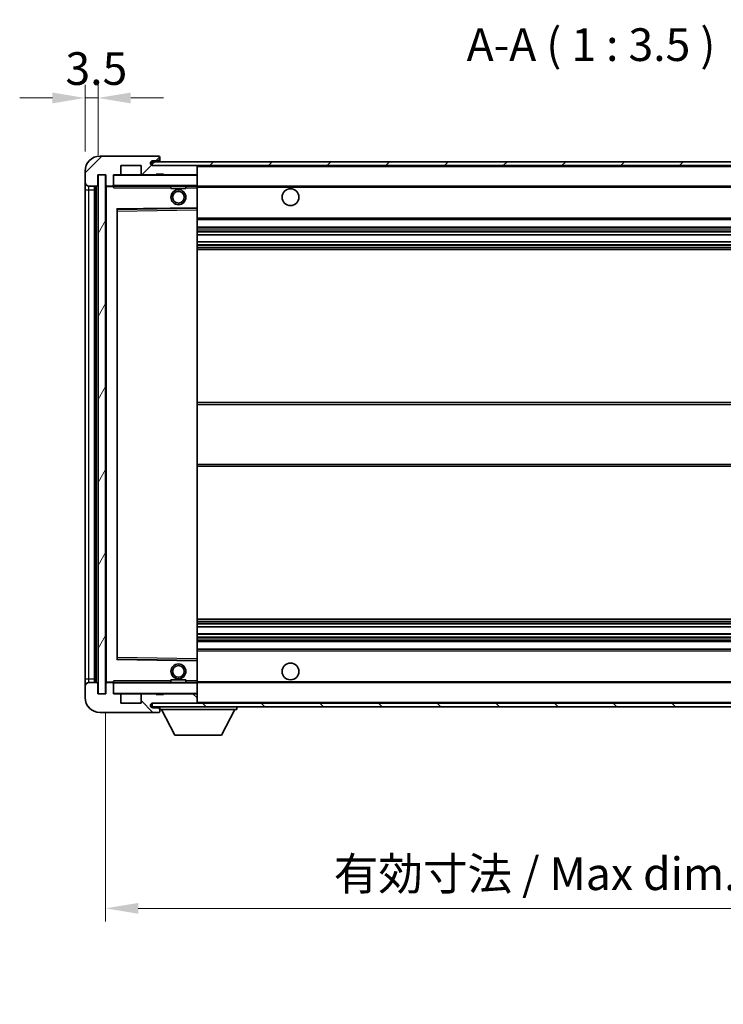
# Model space of a CAD drawing. Units: millimetres. Extents: x 17 to 8103, y 1 to 985.
# Drawn here: x 1934 to 2122, y 584 to 848 of the extents above; entities that cross this region are included whole.
import ezdxf

# ---------------------------------------------------------------- set-up
doc = ezdxf.new("R2010")
doc.units = ezdxf.units.MM
for name, color, linetype, lineweight in [('Dimension (ISO)', 7, 'Continuous', 18), ('Dimension (ISO) @ 1', 7, 'Continuous', 18), ('Symbol (ISO)', 7, 'Continuous', 18), ('Symbol (ISO) @ 1', 7, 'Continuous', 18), ('Visible (ISO)', 7, 'Continuous', 35), ('Visible Narrow (ISO)', 7, 'Continuous', 25)]:
    doc.layers.add(name, color=color, linetype=linetype, lineweight=lineweight)
doc.layers.add('Hatch (ISO)', color=1, linetype='Continuous', lineweight=18, true_color=0xff0000)
doc.styles.add('Note Text (TK)', font='MS PGothic.ttf')
doc.dimstyles.new('Default - Method 1b (TK)', dxfattribs={"dimscale": 3, "dimtxt": 2.5, "dimasz": 2.5, "dimexe": 1, "dimexo": 1.5, "dimgap": 1, "dimtad": 1, "dimtoh": 1, "dimrnd": 1e-08, "dimdsep": 46, "dimtxsty": 'Note Text (TK)', "dimcen": 0.09, "dimdle": 5, "dimclrd": 100, "dimclre": 100, "dimclrt": 7, "dimadec": 1, "dimazin": 1, "dimtfac": 1, "dimtmove": 0, "dimatfit": 3, "dimfxl": 0, "dimtolj": 1, "dimlwd": -1, "dimlwe": -1, "dimarcsym": 0})
doc.dimstyles.new('Default - Method 1b (TK)$7', dxfattribs={"dimscale": 3, "dimtxt": 2.5, "dimasz": 2.5, "dimexe": 1, "dimexo": 1.5, "dimgap": 1, "dimtad": 1, "dimtoh": 1, "dimrnd": 1e-08, "dimdsep": 46, "dimtxsty": 'Note Text (TK)', "dimcen": 0.09, "dimdle": 5, "dimclrd": 256, "dimclre": 100, "dimclrt": 7, "dimadec": 1, "dimazin": 1, "dimtfac": 1, "dimtmove": 0, "dimatfit": 3, "dimfxl": 0, "dimtolj": 1, "dimlwd": -1, "dimlwe": -1, "dimarcsym": 0})
pattern_1 = [(45, (1149.66, -26.59), (-7.85772, 7.85772), [])]
pattern_2 = [(135.0002, (1149.66, -26.59), (-7.8577, -7.85775), [])]

# ---------------------------------------------------------------- blocks, each defined once
blk = doc.blocks.new('*D112')
at = {"layer": 'Defpoints', "color": 0, "transparency": 16777216}
for p in [(2211.97, 667.21), (1956.97, 667.11), (2211.97, 609.66)]:
    blk.add_point(p, dxfattribs=at)
at = {"layer": 'Dimension (ISO)', "color": 100, "transparency": 16777216}
for p, q in [((2211.97, 661.96), (2211.97, 606.16)), ((1956.97, 661.86), (1956.97, 606.16)), ((1965.72, 609.66), (2203.22, 609.66))]:
    blk.add_line(p, q, dxfattribs=at)
for points in [[(1965.72, 611.12), (1965.72, 608.2), (1956.97, 609.66)], [(2203.22, 611.12), (2203.22, 608.2), (2211.97, 609.66)]]:
    blk.add_solid(points, dxfattribs=at)
at = {"layer": 'Dimension (ISO)', "color": 7, "transparency": 16777216, "insert": (2018.05, 618.92), "char_height": 8.75, "attachment_point": 4, "style": 'Note Text (TK)'}
blk.add_mtext('\\A1;\\fＭＳ Ｐゴシック|b0|i0;\\H8.7500;有効寸法 / Max dim. 255', dxfattribs=at)
blk = doc.blocks.new('*D114')
at = {"layer": 'Defpoints', "color": 0, "transparency": 16777216}
for p in [(1951.47, 826.7), (1951.47, 807.11), (1954.97, 806.11)]:
    blk.add_point(p, dxfattribs=at)
at = {"layer": 'Dimension (ISO)', "color": 100, "transparency": 16777216}
for p, q in [((1951.47, 812.36), (1951.47, 830.2)), ((1954.97, 811.36), (1954.97, 830.2)), ((1942.72, 826.7), (1933.97, 826.7)), ((1954.97, 826.7), (1951.47, 826.7)), ((1963.72, 826.7), (1972.47, 826.7))]:
    blk.add_line(p, q, dxfattribs=at)
for points in [[(1942.72, 828.15), (1942.72, 825.24), (1951.47, 826.7)], [(1963.72, 828.15), (1963.72, 825.24), (1954.97, 826.7)]]:
    blk.add_solid(points, dxfattribs=at)
at = {"layer": 'Dimension (ISO)', "color": 7, "transparency": 16777216, "insert": (1946.21, 834.57), "char_height": 8.75, "attachment_point": 4, "style": 'Note Text (TK)'}
blk.add_mtext('\\A1;3.5', dxfattribs=at)

msp = doc.modelspace()

# ---------------------------------------------------------------- hatches: boundary and pattern name
at = {"layer": 'Hatch (ISO)'}
h = msp.add_hatch(dxfattribs=at)
h.set_pattern_fill('ANSI31', color=256, scale=88.9, style=0)
h.set_pattern_definition(pattern_1)
edge = h.paths.add_edge_path()
edge.add_ellipse((1958.7702, 803.4144), major_axis=(0, -0.3), ratio=1, start_angle=0, end_angle=90)
edge.add_line((1959.0702, 803.4144), (1959.0702, 806.1144))
edge.add_line((1959.0702, 806.1144), (1960.7702, 806.1144))
edge.add_ellipse((1960.7702, 806.4144), major_axis=(0, -0.3), ratio=1, start_angle=0, end_angle=90)
edge.add_line((1961.0702, 806.4144), (1961.0702, 808.6144))
edge.add_line((1961.0702, 808.6144), (1966.4702, 808.6144))
edge.add_line((1966.4702, 808.6144), (1966.4702, 806.4144))
edge.add_ellipse((1966.7702, 806.4144), major_axis=(-0.3, 0), ratio=1, start_angle=0, end_angle=90)
edge.add_line((1966.7702, 806.1144), (1970.4702, 806.1144))
edge.add_line((1970.4702, 806.1144), (1970.4702, 806.3144))
edge.add_line((1970.4702, 806.3144), (1972.4702, 806.3144))
edge.add_line((1972.4702, 806.3144), (1972.4702, 806.1144))
edge.add_line((1972.4702, 806.1144), (1981.1702, 806.1144))
edge.add_ellipse((1981.1702, 806.4144), major_axis=(0, -0.3), ratio=1, start_angle=0, end_angle=90)
edge.add_line((1981.4702, 806.4144), (1981.4702, 808.3144))
edge.add_ellipse((1981.1702, 808.3144), major_axis=(0.3, 0), ratio=1, start_angle=0, end_angle=90)
edge.add_line((1981.1702, 808.6144), (1969.5952, 808.6144))
edge.add_ellipse((1969.5952, 809.2394), major_axis=(0, -0.625), ratio=1, start_angle=348.463041, end_angle=360, ccw=False)
edge.add_ellipse((1969.5952, 809.2394), major_axis=(-0.125, -0.6124), ratio=1, start_angle=191.536959, end_angle=360, ccw=False)
edge.add_line((1969.5952, 809.8644), (1970.9702, 809.8644))
edge.add_ellipse((1970.9702, 810.3644), major_axis=(0, -0.5), ratio=1, start_angle=0, end_angle=90)
edge.add_line((1971.4702, 810.3644), (1971.4702, 810.8144))
edge.add_ellipse((1971.1702, 810.8144), major_axis=(0.3, 0), ratio=1, start_angle=0, end_angle=90)
edge.add_line((1971.1702, 811.1144), (1955.4702, 811.1144))
edge.add_ellipse((1955.4702, 807.1144), major_axis=(0, 4), ratio=1, start_angle=0, end_angle=90)
edge.add_line((1951.4702, 807.1144), (1951.4702, 804.1144))
edge.add_ellipse((1952.4702, 804.1144), major_axis=(-1, 0), ratio=1, start_angle=0, end_angle=90)
edge.add_line((1952.4702, 803.1144), (1954.5702, 803.1144))
edge.add_ellipse((1954.5702, 803.4144), major_axis=(0, -0.3), ratio=1, start_angle=0, end_angle=90)
edge.add_line((1954.8702, 803.4144), (1954.8702, 806.1144))
edge.add_line((1954.8702, 806.1144), (1954.9702, 806.1144))
edge.add_line((1954.9702, 806.1144), (1956.9702, 806.1144))
edge.add_line((1956.9702, 806.1144), (1957.0702, 806.1144))
edge.add_line((1957.0702, 806.1144), (1957.0702, 803.4144))
edge.add_ellipse((1957.3702, 803.4144), major_axis=(-0.3, 0), ratio=1, start_angle=0, end_angle=90)
edge.add_line((1957.3702, 803.1144), (1958.7702, 803.1144))
h = msp.add_hatch(dxfattribs=at)
h.set_pattern_fill('ANSI31', color=256, scale=88.9, style=0)
h.set_pattern_definition(pattern_1)
h.paths.add_polyline_path([(2156.4702, 808.6144), (2156.4702, 809.6144), (1969.4702, 809.6144), (1969.4702, 808.6271), (1969.4702, 808.6144), (1969.5952, 808.6144), (1981.1702, 808.6144)])
edge = h.paths.add_edge_path()
edge.add_line((2218.9702, 803.8644), (2213.9702, 803.8644))
edge.add_line((2213.9702, 803.8644), (2213.9702, 802.8644))
edge.add_line((2213.9702, 802.8644), (2218.9702, 802.8644))
edge.add_ellipse((2218.9702, 804.3644), major_axis=(0, -1.5), ratio=1, start_angle=0, end_angle=90)
edge.add_line((2220.4702, 804.3644), (2220.4702, 808.1144))
edge.add_ellipse((2218.9702, 808.1144), major_axis=(1.5, 0), ratio=1, start_angle=0, end_angle=90)
edge.add_line((2218.9702, 809.6144), (2191.4702, 809.6144))
edge.add_line((2191.4702, 809.6144), (2191.4702, 808.6144))
edge.add_line((2191.4702, 808.6144), (2199.4702, 808.6144))
edge.add_line((2199.4702, 808.6144), (2205.3702, 808.6144))
edge.add_line((2205.3702, 808.6144), (2211.8702, 808.6144))
edge.add_line((2211.8702, 808.6144), (2218.4702, 808.6144))
edge.add_line((2218.4702, 808.6144), (2218.9702, 808.6144))
edge.add_ellipse((2218.9702, 808.1144), major_axis=(0, 0.5), ratio=1, start_angle=270, end_angle=360, ccw=False)
edge.add_line((2219.4702, 808.1144), (2219.4702, 804.3644))
edge.add_ellipse((2218.9702, 804.3644), major_axis=(0.5, 0), ratio=1, start_angle=270, end_angle=360, ccw=False)
h = msp.add_hatch(dxfattribs=at)
h.set_pattern_fill('ANSI31', color=256, scale=88.9, angle=14.999978, style=0)
h.set_pattern_definition([(60, (1149.66, -26.59), (-9.6237, 5.55625), [])])
h.paths.add_polyline_path([(1956.9702, 806.1144), (1954.9702, 806.1144), (1954.9702, 667.1144), (1956.9702, 667.1144)])
h = msp.add_hatch(dxfattribs=at)
h.set_pattern_fill('ANSI31', color=256, scale=88.9, angle=90.00021, style=0)
h.set_pattern_definition(pattern_2)
edge = h.paths.add_edge_path()
edge.add_ellipse((1958.7702, 669.8144), major_axis=(0.3, 0), ratio=1, start_angle=0, end_angle=90)
edge.add_line((1958.7702, 670.1144), (1957.3702, 670.1144))
edge.add_ellipse((1957.3702, 669.8144), major_axis=(0, 0.3), ratio=1, start_angle=0, end_angle=90)
edge.add_line((1957.0702, 669.8144), (1957.0702, 667.1144))
edge.add_line((1957.0702, 667.1144), (1956.9702, 667.1144))
edge.add_line((1956.9702, 667.1144), (1954.9702, 667.1144))
edge.add_line((1954.9702, 667.1144), (1954.8702, 667.1144))
edge.add_line((1954.8702, 667.1144), (1954.8702, 669.8144))
edge.add_ellipse((1954.5702, 669.8144), major_axis=(0.3, 0), ratio=1, start_angle=0, end_angle=90)
edge.add_line((1954.5702, 670.1144), (1952.4702, 670.1144))
edge.add_ellipse((1952.4702, 669.1144), major_axis=(0, 1), ratio=1, start_angle=0, end_angle=90)
edge.add_line((1951.4702, 669.1144), (1951.4702, 666.1144))
edge.add_ellipse((1955.4702, 666.1144), major_axis=(-4, 0), ratio=1, start_angle=0, end_angle=90)
edge.add_line((1955.4702, 662.1144), (1971.1702, 662.1144))
edge.add_ellipse((1971.1702, 662.4144), major_axis=(0, -0.3), ratio=1, start_angle=0, end_angle=90)
edge.add_line((1971.4702, 662.4144), (1971.4702, 662.8644))
edge.add_ellipse((1970.9702, 662.8644), major_axis=(0.5, 0), ratio=1, start_angle=0, end_angle=90)
edge.add_line((1970.9702, 663.3644), (1969.5952, 663.3644))
edge.add_ellipse((1969.5952, 663.9894), major_axis=(0, -0.625), ratio=1, start_angle=191.536959, end_angle=360, ccw=False)
edge.add_ellipse((1969.5952, 663.9894), major_axis=(-0.125, 0.6124), ratio=1, start_angle=348.463041, end_angle=360, ccw=False)
edge.add_line((1969.5952, 664.6144), (1981.1702, 664.6144))
edge.add_ellipse((1981.1702, 664.9144), major_axis=(0, -0.3), ratio=1, start_angle=0, end_angle=90)
edge.add_line((1981.4702, 664.9144), (1981.4702, 666.8144))
edge.add_ellipse((1981.1702, 666.8144), major_axis=(0.3, 0), ratio=1, start_angle=0, end_angle=90)
edge.add_line((1981.1702, 667.1144), (1972.4702, 667.1144))
edge.add_line((1972.4702, 667.1144), (1972.4702, 666.9144))
edge.add_line((1972.4702, 666.9144), (1970.4702, 666.9144))
edge.add_line((1970.4702, 666.9144), (1970.4702, 667.1144))
edge.add_line((1970.4702, 667.1144), (1966.7702, 667.1144))
edge.add_ellipse((1966.7702, 666.8144), major_axis=(0, 0.3), ratio=1, start_angle=0, end_angle=90)
edge.add_line((1966.4702, 666.8144), (1966.4702, 664.6144))
edge.add_line((1966.4702, 664.6144), (1961.0702, 664.6144))
edge.add_line((1961.0702, 664.6144), (1961.0702, 666.8144))
edge.add_ellipse((1960.7702, 666.8144), major_axis=(0.3, 0), ratio=1, start_angle=0, end_angle=90)
edge.add_line((1960.7702, 667.1144), (1959.0702, 667.1144))
edge.add_line((1959.0702, 667.1144), (1959.0702, 669.8144))
h = msp.add_hatch(dxfattribs=at)
h.set_pattern_fill('ANSI31', color=256, scale=88.9, angle=90.00021, style=0)
h.set_pattern_definition(pattern_2)
edge = h.paths.add_edge_path()
edge.add_line((2213.9702, 669.3644), (2218.9702, 669.3644))
edge.add_ellipse((2218.9702, 668.8644), major_axis=(0, 0.5), ratio=1, start_angle=270, end_angle=360, ccw=False)
edge.add_line((2219.4702, 668.8644), (2219.4702, 665.1144))
edge.add_ellipse((2218.9702, 665.1144), major_axis=(0.5, 0), ratio=1, start_angle=270, end_angle=360, ccw=False)
edge.add_line((2218.9702, 664.6144), (2218.4702, 664.6144))
edge.add_line((2218.4702, 664.6144), (2211.8702, 664.6144))
edge.add_line((2211.8702, 664.6144), (2205.3702, 664.6144))
edge.add_line((2205.3702, 664.6144), (2199.4702, 664.6144))
edge.add_line((2199.4702, 664.6144), (1981.1702, 664.6144))
edge.add_line((1981.1702, 664.6144), (1969.5952, 664.6144))
edge.add_line((1969.5952, 664.6144), (1969.4702, 664.6144))
edge.add_line((1969.4702, 664.6144), (1969.4702, 664.6018))
edge.add_line((1969.4702, 664.6018), (1969.4702, 663.6144))
edge.add_line((1969.4702, 663.6144), (2218.9702, 663.6144))
edge.add_ellipse((2218.9702, 665.1144), major_axis=(0, -1.5), ratio=1, start_angle=0, end_angle=90)
edge.add_line((2220.4702, 665.1144), (2220.4702, 668.8644))
edge.add_ellipse((2218.9702, 668.8644), major_axis=(1.5, 0), ratio=1, start_angle=0, end_angle=90)
edge.add_line((2218.9702, 670.3644), (2213.9702, 670.3644))
edge.add_line((2213.9702, 670.3644), (2213.9702, 669.3644))

# ---------------------------------------------------------------- linework, layer by layer
at = {"layer": 'Visible (ISO)'}
for p, q in [((1971.1702, 811.1144), (1955.4702, 811.1144)), ((2156.4702, 809.6144), (1969.4702, 809.6144)), ((1969.4702, 809.6144), (1969.4702, 808.6144)), ((1969.5952, 809.8644), (1970.9702, 809.8644)), ((1970.9702, 809.8644), (1971.2202, 809.8644)), ((1971.1702, 811.1144), (1971.2202, 811.1144)), ((1971.4702, 810.8644), (1971.4702, 810.8144)), ((1971.4702, 810.3644), (1971.4702, 810.8144)), ((1971.4702, 810.1144), (1971.4702, 810.3644)), ((1971.4702, 809.6144), (1971.4702, 810.1144)), ((1951.4702, 807.1144), (1951.4702, 804.1144)), ((1961.0702, 806.4144), (1961.0702, 808.6144)), ((1961.0702, 808.6144), (1966.4702, 808.6144)), ((1966.4702, 808.6144), (1966.4702, 806.4144)), ((1969.4702, 808.6144), (2156.4702, 808.6144)), ((1981.1702, 808.6144), (1969.5952, 808.6144)), ((1981.4702, 808.3144), (1981.4702, 808.6144)), ((1981.4702, 806.4144), (1981.4702, 808.3144)), ((1954.8702, 803.4144), (1954.8702, 806.1144)), ((1954.8702, 806.1144), (1957.0702, 806.1144)), ((1956.9702, 806.1144), (1954.9702, 806.1144)), ((1954.9702, 806.1144), (1954.9702, 667.1144)), ((1956.9702, 667.1144), (1956.9702, 806.1144)), ((1957.0702, 806.1144), (1957.0702, 803.4144)), ((1959.0702, 803.4144), (1959.0702, 806.1144)), ((1959.0702, 806.1144), (1960.7702, 806.1144)), ((1966.7702, 806.1144), (1960.7702, 806.1144)), ((1966.7702, 806.1144), (1970.4702, 806.1144)), ((1970.4702, 806.1144), (1970.4702, 806.3144)), ((1970.4702, 806.3144), (1972.4702, 806.3144)), ((1972.4702, 806.1144), (1970.4702, 806.1144)), ((1972.4702, 806.3144), (1972.4702, 806.1144)), ((1972.4702, 806.1144), (1981.1702, 806.1144)), ((1981.3702, 806.1144), (1981.1702, 806.1144)), ((1981.4702, 806.0144), (1981.4702, 806.4144)), ((1981.4702, 803.2144), (1981.4702, 806.0144)), ((1951.4702, 804.1144), (1951.4702, 802.1144)), ((1951.4702, 802.1144), (1951.4702, 671.1144)), ((1952.4702, 803.1144), (1954.5702, 803.1144)), ((1953.9702, 670.1144), (1953.9702, 803.1144)), ((1954.2702, 803.1144), (1954.2702, 670.1144)), ((1957.0702, 803.0144), (1957.0702, 670.2144)), ((1957.3702, 803.1144), (1957.1702, 803.1144)), ((1957.3702, 803.1144), (1958.7702, 803.1144)), ((1959.0702, 803.1144), (1958.7702, 803.1144)), ((1959.0702, 803.4144), (1959.0702, 803.2144)), ((1959.0702, 803.2144), (1959.0702, 802.9461)), ((1959.1702, 803.1144), (1981.3702, 803.1144)), ((1974.4702, 803.1144), (1974.4702, 802.4144)), ((1978.4702, 802.4144), (1974.4702, 802.4144)), ((1978.4702, 803.1144), (1978.4702, 802.4144)), ((1981.4702, 802.6144), (1981.4702, 803.2144)), ((1981.4702, 803.1144), (2199.4702, 803.1144)), ((1981.4702, 797.3128), (1981.4702, 802.6144)), ((1960.0702, 676.4628), (1960.0702, 796.7661)), ((1960.1685, 796.8661), (1981.3718, 797.2128)), ((1981.4702, 796.7127), (1981.4702, 797.3128)), ((1981.4702, 676.5161), (1981.4702, 796.7127)), ((1981.4702, 794.1144), (2211.9702, 794.1144)), ((1981.4702, 792.1144), (2211.9702, 792.1144)), ((1981.4702, 790.0692), (2211.9702, 790.0692)), ((1981.4702, 788.1596), (2211.9702, 788.1596)), ((1981.4702, 786.1144), (2211.9702, 786.1144)), ((1981.4702, 745.1144), (2211.9702, 745.1144)), ((1981.4702, 728.1144), (2211.9702, 728.1144)), ((1981.4702, 687.1144), (2211.9702, 687.1144)), ((1981.4702, 685.0693), (2211.9702, 685.0693)), ((1981.4702, 683.1597), (2211.9702, 683.1597)), ((1981.4702, 681.1144), (2211.9702, 681.1144)), ((1981.4702, 679.1144), (2211.9702, 679.1144)), ((1981.3718, 676.0161), (1960.1685, 676.3628)), ((1981.4702, 675.9161), (1981.4702, 676.5161)), ((1981.4702, 670.6144), (1981.4702, 675.9161)), ((1951.4702, 671.1144), (1951.4702, 669.1144)), ((1954.5702, 670.1144), (1952.4702, 670.1144)), ((1954.8702, 667.1144), (1954.8702, 669.8144)), ((1957.0702, 669.8144), (1957.0702, 667.1144)), ((1957.1702, 670.1144), (1957.3702, 670.1144)), ((1958.7702, 670.1144), (1957.3702, 670.1144)), ((1958.7702, 670.1144), (1959.0702, 670.1144)), ((1959.0702, 670.2828), (1959.0702, 670.0144)), ((1959.0702, 670.0144), (1959.0702, 669.8144)), ((1959.0702, 667.1144), (1959.0702, 669.8144)), ((1981.3702, 670.1144), (1959.1702, 670.1144)), ((1974.4702, 670.8144), (1978.4702, 670.8144)), ((1974.4702, 670.1144), (1974.4702, 670.8144)), ((1978.4702, 670.1144), (1978.4702, 670.8144)), ((1981.4702, 670.0144), (1981.4702, 670.6144)), ((1981.4702, 670.1144), (2199.4702, 670.1144)), ((1981.4702, 667.2144), (1981.4702, 670.0144)), ((1951.4702, 669.1144), (1951.4702, 666.1144)), ((1981.4702, 666.8144), (1981.4702, 667.2144)), ((1957.0702, 667.1144), (1954.8702, 667.1144)), ((1954.9702, 667.1144), (1956.9702, 667.1144)), ((1960.7702, 667.1144), (1959.0702, 667.1144)), ((1960.7702, 667.1144), (1966.7702, 667.1144)), ((1961.0702, 664.6144), (1961.0702, 666.8144)), ((1966.4702, 664.6144), (1961.0702, 664.6144)), ((1966.4702, 666.8144), (1966.4702, 664.6144)), ((1970.4702, 667.1144), (1966.7702, 667.1144)), ((2218.9702, 664.6144), (1969.4702, 664.6144)), ((1969.4702, 664.6144), (1969.4702, 663.6144)), ((1969.5952, 664.6144), (1981.1702, 664.6144)), ((1970.4702, 666.9144), (1970.4702, 667.1144)), ((1970.4702, 667.1144), (1972.4702, 667.1144)), ((1972.4702, 666.9144), (1970.4702, 666.9144)), ((1981.1702, 667.1144), (1972.4702, 667.1144)), ((1972.4702, 667.1144), (1972.4702, 666.9144)), ((1981.1702, 667.1144), (1981.3702, 667.1144)), ((1981.4702, 664.9144), (1981.4702, 666.8144)), ((1981.4702, 664.7144), (1981.4702, 664.9144)), ((1955.4702, 662.1144), (1971.1702, 662.1144)), ((1969.4702, 663.6144), (2218.9702, 663.6144)), ((1970.9702, 663.3644), (1969.5952, 663.3644)), ((1971.2202, 663.3644), (1970.9702, 663.3644)), ((1971.2202, 662.1144), (1971.1702, 662.1144)), ((1971.4702, 663.6144), (1971.4702, 662.9144)), ((1971.4702, 662.8644), (1971.4702, 662.9144)), ((1971.4702, 662.9144), (1992.0702, 662.9144)), ((1971.4702, 662.4144), (1971.4702, 662.8644)), ((1971.4702, 662.4144), (1971.4702, 662.3644)), ((1975.5202, 656.0144), (1971.9702, 662.9144)), ((1988.0202, 656.0144), (1991.5702, 662.9144)), ((1992.0702, 663.6144), (1992.0702, 662.9144)), ((1975.5202, 656.0144), (1988.0202, 656.0144))]:
    msp.add_line(p, q, dxfattribs=at)
for centre, radius in [((1976.4702, 800.1144), 2), ((1976.4702, 800.1144), 1.5706), ((2006.4702, 800.1144), 2.25), ((1976.4702, 673.1144), 2), ((2006.4702, 673.1144), 2.25), ((1976.4702, 673.1144), 1.5706)]:
    msp.add_circle(centre, radius, dxfattribs=at)
for centre, radius, start, end in [((1955.4702, 807.1144), 4, 90, 180), ((1969.5952, 809.2394), 0.625, 90, 270), ((1970.9702, 810.3644), 0.5, 270, 0), ((1971.1702, 810.8144), 0.3, 0, 90), ((1971.2202, 810.8644), 0.25, 0, 90), ((1971.2202, 810.1144), 0.25, 270, 0), ((1981.1702, 808.3144), 0.3, 0, 90), ((1959.1702, 806.0144), 0.1, 90, 180), ((1960.7702, 806.4144), 0.3, 270, 0), ((1966.7702, 806.4144), 0.3, 180, 270), ((1981.1702, 806.4144), 0.3, 270, 0), ((1981.3702, 806.0144), 0.1, 0, 90), ((1952.4702, 804.1144), 1, 180, 270), ((1954.5702, 803.4144), 0.3, 270, 0), ((1957.3702, 803.4144), 0.3, 180, 270), ((1957.1702, 803.0144), 0.1, 90, 180), ((1958.7702, 803.4144), 0.3, 270, 0), ((1959.1702, 803.2144), 0.1, 180, 270), ((1981.3702, 803.2144), 0.1, 270, 0), ((1960.1702, 796.7661), 0.1, 90.936997, 180), ((1981.3702, 797.3128), 0.1, 270.936997, 0), ((1960.1702, 676.4628), 0.1, 180, 269.063003), ((1981.3702, 675.9161), 0.1, 0, 89.063003), ((1952.4702, 669.1144), 1, 90, 180), ((1954.5702, 669.8144), 0.3, 0, 90), ((1957.1702, 670.2144), 0.1, 180, 270), ((1957.3702, 669.8144), 0.3, 90, 180), ((1958.7702, 669.8144), 0.3, 0, 90), ((1959.1702, 670.0144), 0.1, 90, 180), ((1981.3702, 670.0144), 0.1, 0, 90), ((1959.1702, 667.2144), 0.1, 180, 270), ((1981.3702, 667.2144), 0.1, 270, 0), ((1955.4702, 666.1144), 4, 180, 270), ((1960.7702, 666.8144), 0.3, 0, 90), ((1966.7702, 666.8144), 0.3, 90, 180), ((1969.5952, 663.9894), 0.625, 90, 270), ((1981.1702, 666.8144), 0.3, 0, 90), ((1981.1702, 664.9144), 0.3, 270, 0), ((1981.3702, 664.7144), 0.1, 270, 0), ((1970.9702, 662.8644), 0.5, 0, 90), ((1971.1702, 662.4144), 0.3, 270, 0), ((1971.2202, 663.1144), 0.25, 0, 90), ((1971.2202, 662.3644), 0.25, 270, 0)]:
    msp.add_arc(centre, radius, start, end, dxfattribs=at)
for points in [[(1959.1702, 802.6144), (1959.1251, 802.7152), (1959.0702, 802.8357), (1959.0702, 802.9461)], [(1959.0702, 670.2828), (1959.0702, 670.3932), (1959.1251, 670.5137), (1959.1702, 670.6144)]]:
    msp.add_open_spline(points, degree=3, dxfattribs=at)
at = {"layer": 'Visible Narrow (ISO)'}
for p, q in [((1971.2202, 809.8644), (1971.2202, 809.6144)), ((1981.3702, 808.6144), (1981.3702, 808.5381)), ((1981.4702, 808.3144), (2199.0119, 808.3144)), ((1959.1702, 806.0144), (1959.0702, 806.0144)), ((1959.1702, 806.1144), (1959.1702, 806.0144)), ((1959.1702, 803.2144), (1959.1702, 806.0144)), ((1959.1702, 806.0144), (1981.3702, 806.0144)), ((1981.3702, 806.1908), (1981.3702, 806.1144)), ((1981.3702, 806.1144), (1981.3702, 806.0144)), ((1981.3702, 806.0144), (1981.3702, 803.2144)), ((1981.4702, 806.0144), (1981.3702, 806.0144)), ((1951.4702, 802.1144), (1952.4702, 802.1144)), ((1952.4702, 802.1144), (1952.4702, 803.1144)), ((1952.4702, 671.1144), (1952.4702, 802.1144)), ((1952.4702, 802.1144), (1953.9702, 802.1144)), ((1954.5202, 670.1144), (1954.5202, 803.1144)), ((1957.1702, 803.0144), (1957.0702, 803.0144)), ((1957.1702, 803.1144), (1957.1702, 803.0144)), ((1957.1702, 803.0144), (1959.0702, 803.0144)), ((1957.1702, 670.2144), (1957.1702, 803.0144)), ((1959.0702, 803.2144), (1959.1702, 803.2144)), ((1959.1702, 803.2144), (1959.1702, 803.1144)), ((1981.3702, 803.2144), (1959.1702, 803.2144)), ((1959.1702, 802.6144), (1959.1702, 803.1144)), ((1959.1702, 802.6144), (1974.4702, 802.6144)), ((1978.4702, 802.6144), (1981.3702, 802.6144)), ((1981.3702, 803.1144), (1981.3702, 803.2144)), ((1981.3702, 803.2144), (1981.4702, 803.2144)), ((1981.3702, 803.1144), (1981.3702, 802.6144)), ((1981.4702, 802.6144), (1981.3702, 802.6144)), ((1981.3702, 802.6144), (1981.3702, 797.3128)), ((1981.4702, 802.8144), (2203.5147, 802.8144)), ((1981.3702, 797.3128), (1959.9702, 796.9628)), ((1959.9702, 796.9628), (1959.9702, 676.2661)), ((1959.9702, 796.9628), (1960.1685, 796.8661)), ((1960.0702, 796.7661), (1959.9702, 796.9628)), ((1960.1702, 796.366), (1960.1685, 796.8661)), ((1960.1702, 796.366), (1981.3702, 796.7127)), ((1981.4702, 797.3128), (1981.3702, 797.3128)), ((1981.3718, 797.2128), (1981.3702, 797.3128)), ((1981.3718, 797.2128), (1981.3702, 796.7127)), ((1981.4702, 796.7127), (1981.3702, 796.7127)), ((1981.3702, 796.7127), (1981.3702, 676.5161)), ((1960.1702, 796.366), (1960.0702, 796.366)), ((1960.1702, 676.8629), (1960.1702, 796.366)), ((1981.4702, 794.6144), (2211.9702, 794.6144)), ((1981.4702, 791.6144), (2211.9702, 791.6144)), ((1981.4702, 791.1043), (2211.9702, 791.1043)), ((1981.4702, 790.8445), (2211.9702, 790.8445)), ((1981.4702, 790.1094), (2211.9702, 790.1094)), ((1981.4702, 788.1212), (2211.9702, 788.1212)), ((1981.4702, 787.4062), (2211.9702, 787.4062)), ((1981.4702, 787.1446), (2211.9702, 787.1446)), ((1981.4702, 786.6144), (2211.9702, 786.6144)), ((1981.4702, 744.6144), (2211.9702, 744.6144)), ((1981.4702, 728.6144), (2211.9702, 728.6144)), ((1981.4702, 686.6144), (2211.9702, 686.6144)), ((1981.4702, 686.0843), (2211.9702, 686.0843)), ((1981.4702, 685.8227), (2211.9702, 685.8227)), ((1981.4702, 685.1077), (2211.9702, 685.1077)), ((1981.4702, 683.1195), (2211.9702, 683.1195)), ((1981.4702, 682.3844), (2211.9702, 682.3844)), ((1981.4702, 682.1246), (2211.9702, 682.1246)), ((1981.4702, 681.6144), (2211.9702, 681.6144)), ((1981.4702, 678.6144), (2211.9702, 678.6144)), ((1959.9702, 676.2661), (1960.0702, 676.4628)), ((1960.1685, 676.3628), (1959.9702, 676.2661)), ((1959.9702, 676.2661), (1981.3702, 675.9161)), ((1960.1702, 676.8629), (1960.0702, 676.8629)), ((1960.1685, 676.3628), (1960.1702, 676.8629)), ((1981.3702, 676.5161), (1960.1702, 676.8629)), ((1981.4702, 676.5161), (1981.3702, 676.5161)), ((1981.3702, 676.5161), (1981.3718, 676.0161)), ((1981.3702, 675.9161), (1981.3718, 676.0161)), ((1981.3702, 675.9161), (1981.4702, 675.9161)), ((1981.3702, 675.9161), (1981.3702, 670.6144)), ((1951.4702, 671.1144), (1952.4702, 671.1144)), ((1952.4702, 670.1144), (1952.4702, 671.1144)), ((1952.4702, 671.1144), (1953.9702, 671.1144)), ((1957.0702, 670.2144), (1957.1702, 670.2144)), ((1959.0702, 670.2144), (1957.1702, 670.2144)), ((1957.1702, 670.2144), (1957.1702, 670.1144)), ((1959.1702, 670.0144), (1959.0702, 670.0144)), ((1959.1702, 670.1144), (1959.1702, 670.6144)), ((1974.4702, 670.6144), (1959.1702, 670.6144)), ((1959.1702, 670.1144), (1959.1702, 670.0144)), ((1959.1702, 667.2144), (1959.1702, 670.0144)), ((1959.1702, 670.0144), (1981.3702, 670.0144)), ((1981.3702, 670.6144), (1978.4702, 670.6144)), ((1981.4702, 670.6144), (1981.3702, 670.6144)), ((1981.3702, 670.6144), (1981.3702, 670.1144)), ((1981.3702, 670.1144), (1981.3702, 670.0144)), ((1981.3702, 670.0144), (1981.3702, 667.2144)), ((1981.4702, 670.0144), (1981.3702, 670.0144)), ((1981.4702, 670.4144), (2203.5147, 670.4144)), ((1959.0702, 667.2144), (1959.1702, 667.2144)), ((1959.1702, 667.2144), (1959.1702, 667.1144)), ((1981.3702, 667.2144), (1959.1702, 667.2144)), ((1981.3702, 667.1144), (1981.3702, 667.2144)), ((1981.3702, 667.2144), (1981.4702, 667.2144)), ((1981.3702, 667.1144), (1981.3702, 667.0381)), ((1981.3702, 664.6908), (1981.3702, 664.6144)), ((1981.4702, 664.9144), (2199.0119, 664.9144)), ((1971.2202, 663.6144), (1971.2202, 663.3644))]:
    msp.add_line(p, q, dxfattribs=at)

# ---------------------------------------------------------------- texts
at = {"layer": 'Symbol (ISO)', "color": 7, "insert": (2053.6229, 833.8644), "char_height": 8.75, "attachment_point": 7, "style": 'Note Text (TK)'}
msp.add_mtext('A-A ( 1 : 3.5 )', dxfattribs=at)

# ---------------------------------------------------------------- dimensions: what is measured, and where the dimension line sits
at = {"layer": 'Dimension (ISO) @ 1', "color": 100, "true_color": 0x00ff3f}
dim = msp.add_linear_dim(base=(1951.4702, 826.6951), p1=(1954.9702, 806.1144), p2=(1951.4702, 807.1144), angle=180, dimstyle='Default - Method 1b (TK)', override={"dimscale": 1, "dimtxt": 8.75, "dimasz": 8.75, "dimexe": 3.5, "dimexo": 5.25, "dimgap": 3.5, "dimtoh": 0, "dimdec": 2, "dimcen": 0.315, "dimtol": 0, "dimlim": 0, "dimtp": 0, "dimtm": 0, "dimtdec": 2, "dimtix": 0, "dimtofl": 1, "dimtmove": 0, "dimatfit": 1}, dxfattribs=at)
dim.commit()
dim.dimension.update_dxf_attribs({"geometry": '*D114', "text_midpoint": (1953.2202, 826.6951), "dimtype": 128})
dim = msp.add_linear_dim(base=(2211.9702, 609.6574), p1=(1956.9702, 667.1144), p2=(2211.9702, 667.2144), text='\\fＭＳ Ｐゴシック|b0|i0;\\H8.7500;有効寸法 / Max dim. <>', dimstyle='Default - Method 1b (TK)', override={"dimscale": 1, "dimtxt": 8.75, "dimasz": 8.75, "dimexe": 3.5, "dimexo": 5.25, "dimgap": 3.5, "dimtoh": 0, "dimdec": 2, "dimcen": 0.315, "dimtol": 0, "dimlim": 0, "dimtp": 0, "dimtm": 0, "dimtdec": 2, "dimtix": 0, "dimtofl": 0, "dimtmove": 0, "dimatfit": 1}, dxfattribs=at)
dim.commit()
dim.dimension.update_dxf_attribs({"geometry": '*D112', "text_midpoint": (2084.4702, 609.6574), "dimtype": 128})

# ---------------------------------------------------------------- leaders
at = {"layer": 'Symbol (ISO) @ 1', "color": 100, "true_color": 0x00ff40, "annotation_type": 0, "has_hookline": 1, "hookline_direction": 1, "text_width": 148.4517}
msp.add_leader([(2201.2144, 807.1935), (2162.256, 874.9853), (2153.506, 874.9853)], dimstyle='Default - Method 1b (TK)$7', override={"dimscale": 1, "dimtxt": 8.75, "dimasz": 8.75, "dimgap": 0, "dimtad": 1}, dxfattribs=at)

doc.saveas('drawing.dxf')
